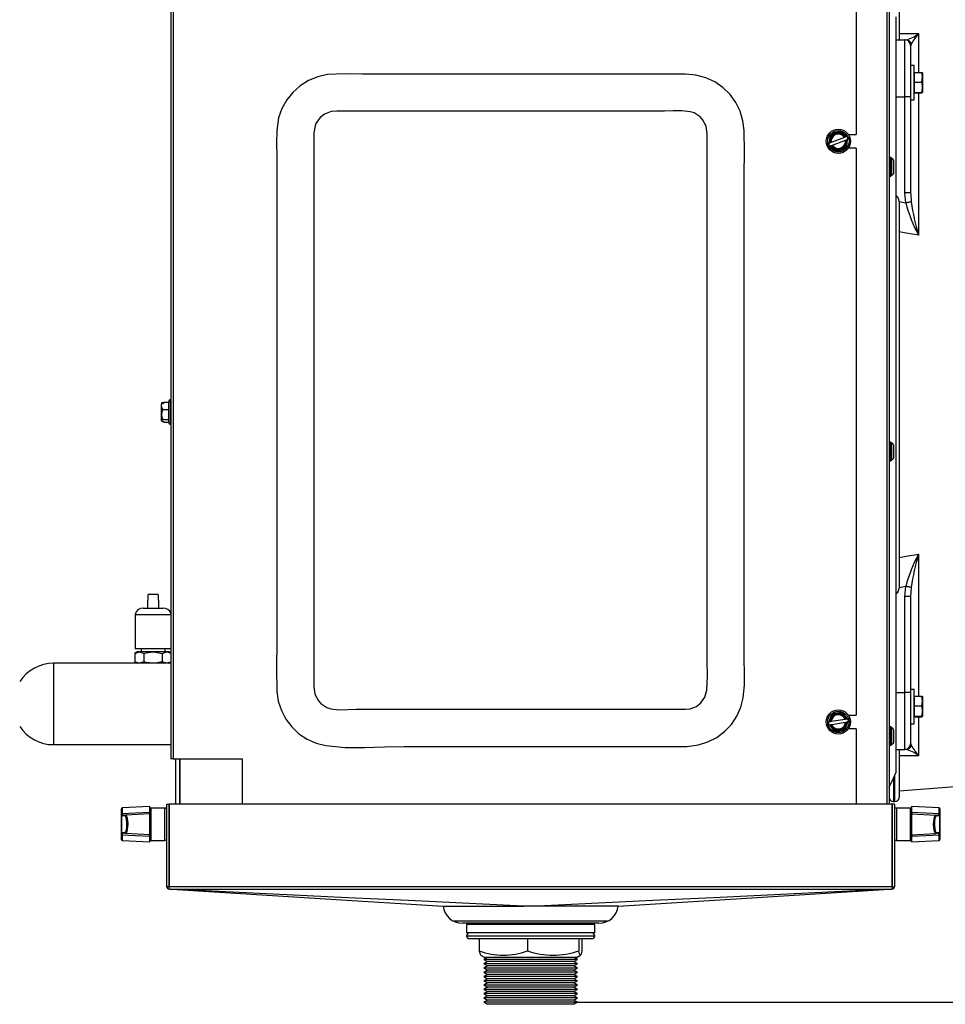
# Model space of a CAD drawing. Extents: x 5898 to 10360, y 21339 to 23362.
# Drawn here: x 9869 to 10194, y 22121 to 22467 of the extents above; entities that cross this region are included whole.
import ezdxf

# ---------------------------------------------------------------- set-up
doc = ezdxf.new("R2010")
doc.units = 0
doc.header["$MEASUREMENT"] = 0
doc.header["$PDMODE"] = 98
doc.header["$PDSIZE"] = -5
doc.layers.get('0').update_dxf_attribs({"linetype": 'CONTINUOUS'})
doc.layers.get('DEFPOINTS').update_dxf_attribs({"linetype": 'CONTINUOUS'})
doc.styles.get("Standard").update_dxf_attribs({"font": 'ISOCP'})
doc.dimstyles.new('COTA', dxfattribs={"dimtxt": 35, "dimasz": 35, "dimexe": 0.2, "dimexo": 0.1, "dimgap": 15, "dimtad": 1, "dimdec": 5, "dimtxsty": 'STANDARD', "dimcen": 35, "dimclrd": 8, "dimclre": 8, "dimclrt": 1, "dimazin": 3, "dimtfac": 1, "dimtdec": 5, "dimtofl": 0, "dimtmove": 0, "dimatfit": 3, "dimtvp": 1, "dimtolj": 1, "dimtzin": 0})

# ---------------------------------------------------------------- blocks, each defined once
blk = doc.blocks.new('*D58')
at = {"color": 8}
for p, q in [((10201.32, 22489.83), (10354.02, 22489.83)), ((10353.82, 22156.62), (10353.82, 22454.83)), ((10063.53, 22121.62), (10354.02, 22121.62))]:
    blk.add_line(p, q, dxfattribs=at)
for points in [[(10347.98, 22454.83), (10359.65, 22454.83), (10353.82, 22489.83)], [(10347.98, 22156.62), (10359.65, 22156.62), (10353.82, 22121.62)]]:
    blk.add_solid(points, dxfattribs=at)
at = {"layer": 'DEFPOINTS', "color": 0}
for p in [(10201.22, 22489.83), (10353.82, 22489.83), (10063.43, 22121.62)]:
    blk.add_point(p, dxfattribs=at)
at = {"color": 1, "insert": (10321.32, 22332.71), "char_height": 35, "attachment_point": 5, "rotation": 90}
blk.add_mtext('\\A1;368', dxfattribs=at)

msp = doc.modelspace()

# ---------------------------------------------------------------- linework, layer by layer
at = {"color": 8, "linetype": 'CONTINUOUS'}
for p, q in [((10173.727052, 22489.063494), (10173.727052, 22191.12348)), ((10184.798637, 22461.91792), (10184.798637, 22448.271144)), ((10182.22394, 22458.322804), (10182.059089, 22457.78559)), ((10176.937046, 22439.713746), (10180.037046, 22439.713746)), ((10184.798637, 22441.055845), (10184.798637, 22391.099775)), ((10182.066256, 22405.46711), (10182.22394, 22402.764155)), ((9921.887049, 22333.19057), (9921.887049, 22324.69056)), ((10184.798637, 22279.024118), (10184.798637, 22229.068035)), ((10176.937046, 22230.410138), (10180.037046, 22230.410138)), ((10184.798637, 22221.852744), (10184.798637, 22208.205962)), ((10182.064304, 22212.321335), (10182.22394, 22211.801076)), ((9925.257051, 22191.12348), (9925.257051, 22207.083488)), ((10176.037053, 22200.279171), (10176.037053, 22192.061955)), ((10176.537046, 22192.061955), (10176.537046, 22201.406652)), ((9905.021349, 22189.835453), (9905.021349, 22187.945837)), ((9915.037045, 22189.820552), (9915.037045, 22178.420568)), ((9920.037055, 22178.420568), (9920.037055, 22189.820552)), ((10177.037047, 22189.823503), (10177.037047, 22178.423488)), ((10182.03705, 22178.423488), (10182.03705, 22189.823503)), ((10192.052746, 22187.948788), (10192.052746, 22189.838404)), ((9905.021349, 22180.295283), (9905.021349, 22178.405667)), ((10192.052746, 22178.408587), (10192.052746, 22180.298204)), ((10026.032049, 22144.923502), (10036.225807, 22144.923502)), ((10036.225807, 22144.923502), (10071.032049, 22144.923502))]:
    msp.add_line(p, q, dxfattribs=at)
at = {"color": 7, "linetype": 'CONTINUOUS'}
for p, q in [((10174.53705, 22489.063494), (10174.53705, 22191.12348)), ((9922.137046, 22479.083494), (9922.137046, 22207.083488)), ((9922.947044, 22479.083494), (9922.947044, 22207.083488)), ((10162.937047, 22479.083494), (10162.937047, 22426.463494)), ((10178.037049, 22472.573494), (10178.037049, 22459.728652)), ((10176.937046, 22202.454353), (10176.937046, 22467.768472)), ((10176.937046, 22459.713747), (10180.037046, 22459.713747)), ((10180.037046, 22439.713746), (10180.037046, 22459.713747)), ((10182.03705, 22457.713747), (10182.03705, 22439.713746)), ((10183.237055, 22450.663494), (10182.03705, 22450.663494)), ((10183.237055, 22444.663495), (10183.237055, 22450.663494)), ((10183.337042, 22447.836699), (10183.237055, 22447.663493)), ((10183.337042, 22448.271144), (10183.337042, 22444.889773)), ((10183.337042, 22448.271144), (10185.924435, 22448.271144)), ((10185.924435, 22448.271144), (10186.237046, 22448.158003)), ((10185.924435, 22444.889773), (10186.237046, 22446.580458)), ((10186.237046, 22448.158003), (10186.237046, 22446.580458)), ((10186.237046, 22446.580458), (10186.237046, 22443.085948)), ((10183.237055, 22438.663494), (10183.237055, 22444.663495)), ((10183.237055, 22441.663494), (10183.337042, 22441.490289)), ((10183.337042, 22444.889773), (10185.924435, 22444.889773)), ((10183.337042, 22444.889773), (10183.337042, 22441.282123)), ((10186.237046, 22443.085948), (10186.237046, 22441.168984)), ((10180.037046, 22405.967625), (10180.037046, 22439.713746)), ((10182.03705, 22439.713746), (10180.037046, 22439.713746)), ((10182.03705, 22439.713746), (10182.03705, 22405.967625)), ((10182.03705, 22438.663494), (10183.237055, 22438.663494)), ((10183.337042, 22441.282123), (10185.924435, 22441.282123)), ((10183.337042, 22441.282123), (10183.337042, 22441.055845)), ((10183.337042, 22441.055845), (10185.924435, 22441.055845)), ((10185.924435, 22441.055845), (10186.237046, 22441.168984)), ((10158.751132, 22425.45448), (10154.174792, 22423.642265)), ((10154.54297, 22422.71251), (10159.11931, 22424.524726)), ((10159.342604, 22425.688701), (10159.024427, 22425.562704)), ((10159.576366, 22425.78127), (10159.342604, 22425.688701)), ((10159.392612, 22424.63295), (10159.710782, 22424.758946)), ((10160.028854, 22425.422678), (10159.576366, 22425.78127)), ((10159.944544, 22424.851516), (10160.028854, 22425.422678)), ((10160.168143, 22426.463494), (10162.937047, 22426.463494)), ((10153.34955, 22423.315471), (10153.265247, 22422.744309)), ((10153.265247, 22422.744309), (10153.717736, 22422.385717)), ((10153.901489, 22423.534037), (10153.58332, 22423.408041)), ((10153.717736, 22422.385717), (10153.951498, 22422.478286)), ((10153.951498, 22422.478286), (10154.269667, 22422.604283)), ((10162.937047, 22421.703493), (10160.168143, 22421.703493)), ((10162.937047, 22421.703493), (10162.937047, 22222.463498)), ((10174.737046, 22418.363495), (10174.53705, 22418.163495)), ((10175.137052, 22418.363495), (10174.737046, 22418.363495)), ((10174.737046, 22418.363495), (10174.737046, 22411.863493)), ((10175.341675, 22418.158865), (10175.137052, 22418.363495)), ((10175.137052, 22416.891063), (10175.137052, 22418.363495)), ((10175.337048, 22418.10506), (10175.337048, 22416.781673)), ((10175.137052, 22411.863493), (10175.137052, 22416.891063)), ((10175.337048, 22416.781673), (10175.337048, 22412.116108)), ((10174.53705, 22412.063492), (10174.737046, 22411.863493)), ((10174.737046, 22411.863493), (10175.137052, 22411.863493)), ((10175.137052, 22411.863493), (10175.341675, 22412.068123)), ((10180.34854, 22402.429627), (10180.037046, 22405.967625)), ((10182.03705, 22405.967625), (10180.037046, 22405.967625)), ((10182.03705, 22405.967625), (10182.066256, 22405.46711)), ((10177.979881, 22402.888348), (10178.037049, 22401.998194)), ((10178.037049, 22401.998194), (10178.037049, 22268.125692)), ((9919.085497, 22332.294816), (9918.83705, 22332.053522)), ((9918.83705, 22332.053522), (9918.83705, 22331.772605)), ((9918.83705, 22325.827608), (9918.83705, 22331.772605)), ((9919.085497, 22332.294816), (9919.637049, 22332.294816)), ((9919.637049, 22332.013899), (9919.085497, 22332.013899)), ((9919.637049, 22332.431415), (9921.387056, 22332.431415)), ((9919.637049, 22332.013899), (9919.637049, 22332.431415)), ((9921.387056, 22332.539568), (9921.387056, 22332.690561)), ((9921.387056, 22325.190568), (9921.387056, 22332.539568)), ((9922.137046, 22333.19057), (9921.887049, 22333.19057)), ((9919.337044, 22329.801122), (9921.387056, 22329.801122)), ((9919.085497, 22325.586313), (9918.83705, 22325.827608)), ((9918.83705, 22325.803259), (9918.849746, 22325.790564)), ((9919.085497, 22325.586313), (9919.637049, 22325.586313)), ((9919.337044, 22326.310271), (9921.387056, 22326.310271)), ((9919.637049, 22325.449714), (9919.637049, 22325.586313)), ((9919.637049, 22325.449714), (9921.387056, 22325.449714)), ((9921.887049, 22324.69056), (9922.137046, 22324.69056)), ((10174.737046, 22318.363497), (10174.53705, 22318.163494)), ((10175.137052, 22318.363497), (10174.737046, 22318.363497)), ((10174.737046, 22318.363497), (10174.737046, 22311.863491)), ((10175.341675, 22318.158859), (10175.137052, 22318.363497)), ((10175.137052, 22316.891069), (10175.137052, 22318.363497)), ((10175.337048, 22318.105066), (10175.337048, 22316.781679)), ((10175.137052, 22311.863491), (10175.137052, 22316.891069)), ((10175.337048, 22316.781679), (10175.337048, 22312.116111)), ((10174.53705, 22312.063495), (10174.737046, 22311.863491)), ((10174.737046, 22311.863491), (10175.137052, 22311.863491)), ((10175.137052, 22311.863491), (10175.341675, 22312.068129)), ((10178.037049, 22268.125692), (10177.979881, 22267.235542)), ((10180.037046, 22264.156261), (10180.34854, 22267.694259)), ((10182.22394, 22267.359728), (10182.03705, 22264.156261)), ((9913.892055, 22262.85688), (9913.892055, 22260.094384)), ((9914.159993, 22262.85688), (9913.892055, 22262.85688)), ((9917.624095, 22264.856884), (9914.159993, 22264.856884)), ((9914.159993, 22262.85688), (9914.159993, 22264.856884)), ((9917.624095, 22264.856884), (9917.624095, 22262.85688)), ((9917.892048, 22262.85688), (9917.624095, 22262.85688)), ((9917.892048, 22260.094384), (9917.892048, 22262.85688)), ((10180.037046, 22230.410138), (10180.037046, 22264.156261)), ((10182.03705, 22264.156261), (10180.037046, 22264.156261)), ((10182.03705, 22264.156261), (10182.03705, 22230.410138)), ((9912.392044, 22260.094384), (9915.892044, 22260.094384)), ((9915.892044, 22260.094384), (9919.392044, 22260.094384)), ((9909.542048, 22257.806877), (9909.542048, 22245.806882)), ((9909.542048, 22257.806877), (9915.892044, 22257.806877)), ((9915.892044, 22257.806877), (9922.137046, 22257.806877)), ((9910.335803, 22244.669476), (9909.476245, 22244.173208)), ((9909.476245, 22244.173208), (9911.080191, 22244.669476)), ((9922.137046, 22245.806882), (9909.542048, 22245.806882)), ((9911.080191, 22244.669476), (9910.335803, 22244.669476)), ((9915.892044, 22244.669476), (9911.080191, 22244.669476)), ((9911.642054, 22245.806882), (9911.642054, 22244.669476)), ((9920.703897, 22244.669476), (9915.892044, 22244.669476)), ((9919.099951, 22244.173208), (9920.703897, 22244.669476)), ((9920.142049, 22244.669476), (9920.142049, 22245.806882)), ((9921.4483, 22244.669476), (9920.703897, 22244.669476)), ((9922.137046, 22244.271824), (9921.4483, 22244.669476)), ((9909.476245, 22244.173208), (9909.476245, 22241.165737)), ((9909.476245, 22241.165737), (9910.335803, 22240.669483)), ((9912.684152, 22241.165737), (9911.080191, 22240.669483)), ((9912.684152, 22244.173208), (9912.684152, 22241.165737)), ((9919.099951, 22244.173208), (9919.099951, 22241.165737)), ((9922.137046, 22241.112897), (9920.703897, 22240.669483)), ((9921.4483, 22240.669483), (9922.137046, 22241.067121)), ((9910.335803, 22240.669483), (9880.892048, 22240.669483)), ((9880.892048, 22240.669483), (9880.892048, 22212.089473)), ((9911.080191, 22240.669483), (9910.335803, 22240.669483)), ((9915.892044, 22240.669483), (9911.080191, 22240.669483)), ((9920.703897, 22240.669483), (9915.892044, 22240.669483)), ((9921.4483, 22240.669483), (9920.703897, 22240.669483)), ((9922.137046, 22240.669483), (9921.4483, 22240.669483)), ((10183.237055, 22231.460387), (10182.03705, 22231.460387)), ((10183.237055, 22225.46039), (10183.237055, 22231.460387)), ((10182.03705, 22230.410138), (10180.037046, 22230.410138)), ((10180.037046, 22210.410142), (10180.037046, 22230.410138)), ((10182.03705, 22230.410138), (10182.03705, 22212.410146)), ((10183.337042, 22228.633592), (10183.237055, 22228.460396)), ((10183.337042, 22229.068035), (10183.337042, 22225.686664)), ((10183.337042, 22229.068035), (10185.924435, 22229.068035)), ((10185.924435, 22229.068035), (10186.237046, 22228.954906)), ((10185.924435, 22225.686664), (10186.237046, 22227.377349)), ((10186.237046, 22228.954906), (10186.237046, 22227.377349)), ((10186.237046, 22227.377349), (10186.237046, 22223.882848)), ((10183.237055, 22219.460392), (10183.237055, 22225.46039)), ((10183.337042, 22225.686664), (10185.924435, 22225.686664)), ((10183.337042, 22225.686664), (10183.337042, 22222.079018)), ((10186.237046, 22223.882848), (10186.237046, 22221.965888)), ((10158.996673, 22220.970074), (10154.13774, 22220.184082)), ((10159.624668, 22221.071655), (10159.286851, 22221.017012)), ((10159.872869, 22221.111813), (10159.624668, 22221.071655)), ((10160.237679, 22220.664317), (10159.872869, 22221.111813)), ((10160.032557, 22220.124641), (10160.237679, 22220.664317)), ((10160.168143, 22222.463498), (10162.937047, 22222.463498)), ((10183.237055, 22222.460398), (10183.337042, 22222.287187)), ((10183.337042, 22222.079018), (10185.924435, 22222.079018)), ((10183.337042, 22222.079018), (10183.337042, 22221.852744)), ((10183.337042, 22221.852744), (10185.924435, 22221.852744)), ((10185.924435, 22221.852744), (10186.237046, 22221.965888)), ((10153.261544, 22220.042357), (10153.056415, 22219.502667)), ((10153.056415, 22219.502667), (10153.421232, 22219.055185)), ((10153.421232, 22219.055185), (10153.669426, 22219.095329)), ((10153.847562, 22220.137143), (10153.509745, 22220.082501)), ((10153.669426, 22219.095329), (10154.00725, 22219.149971)), ((10154.297428, 22219.19691), (10159.156362, 22219.982902)), ((10159.446532, 22220.02984), (10159.784356, 22220.084483)), ((10162.937047, 22217.703501), (10160.168143, 22217.703501)), ((10162.937047, 22217.703501), (10162.937047, 22191.12348)), ((10174.737046, 22218.363488), (10174.53705, 22218.1635)), ((10175.137052, 22218.363488), (10174.737046, 22218.363488)), ((10174.737046, 22218.363488), (10174.737046, 22211.863482)), ((10175.341675, 22218.158865), (10175.137052, 22218.363488)), ((10175.137052, 22216.89106), (10175.137052, 22218.363488)), ((10175.137052, 22211.863482), (10175.137052, 22216.89106)), ((10175.337048, 22218.105057), (10175.337048, 22216.78167)), ((10175.337048, 22216.78167), (10175.337048, 22212.116117)), ((10182.03705, 22219.460392), (10183.237055, 22219.460392)), ((9880.892048, 22212.089473), (9922.137046, 22212.089473)), ((10174.53705, 22212.063486), (10174.737046, 22211.863482)), ((10174.737046, 22211.863482), (10175.137052, 22211.863482)), ((10175.137052, 22211.863482), (10175.341675, 22212.068135)), ((10176.937046, 22210.410142), (10180.037046, 22210.410142)), ((10178.037049, 22210.395241), (10178.037049, 22193.561936)), ((9922.947044, 22207.083488), (9922.137046, 22207.083488)), ((9922.947044, 22207.083488), (9947.137052, 22207.083488)), ((9923.737044, 22207.083488), (9923.737044, 22191.12348)), ((9925.237054, 22207.083488), (9925.237054, 22191.12348)), ((9947.137052, 22207.083488), (9947.137052, 22191.12348)), ((10178.037049, 22195.840979), (10209.537053, 22198.352212)), ((9904.73705, 22187.745327), (9904.73705, 22189.53588)), ((9914.737055, 22190.344656), (9905.021349, 22189.835453)), ((9914.737055, 22188.414121), (9914.737055, 22190.344656)), ((9920.037055, 22189.820552), (9915.037045, 22189.820552)), ((9920.737052, 22162.133479), (9920.737052, 22191.12348)), ((9920.737052, 22191.12348), (9921.537051, 22191.12348)), ((9921.537051, 22162.133479), (9921.537051, 22191.12348)), ((9921.54705, 22191.12348), (9921.54705, 22162.133479)), ((10175.527046, 22191.12348), (9921.54705, 22191.12348)), ((10175.527046, 22162.133479), (10175.527046, 22191.12348)), ((10175.537052, 22191.12348), (10175.537052, 22162.133479)), ((10176.33705, 22191.12348), (10175.537052, 22191.12348)), ((10176.037053, 22192.061955), (10176.537046, 22192.061955)), ((10176.33705, 22191.12348), (10176.33705, 22162.133479)), ((10182.03705, 22189.823503), (10177.037047, 22189.823503)), ((10192.052746, 22189.838404), (10182.337055, 22190.347576)), ((10182.337055, 22190.347576), (10182.337055, 22188.417071)), ((10192.337045, 22189.538801), (10192.337045, 22187.748248)), ((9904.73705, 22187.656069), (9904.73705, 22187.745327)), ((9904.770249, 22187.497133), (9904.73705, 22187.656069)), ((9904.73705, 22180.585081), (9904.73705, 22187.656069)), ((9904.770249, 22187.497133), (9904.770249, 22180.743987)), ((9905.021349, 22187.945837), (9905.020991, 22187.868202)), ((9905.043686, 22187.730158), (9905.020991, 22187.868202)), ((9905.897016, 22187.046135), (9905.154074, 22187.007213)), ((9905.428419, 22187.306786), (9906.171361, 22187.345738)), ((9914.737055, 22187.79465), (9906.171361, 22187.345738)), ((9914.637053, 22187.789405), (9914.637053, 22188.162023)), ((9914.737055, 22188.414121), (9914.737055, 22187.79465)), ((9914.737055, 22180.4465), (9914.737055, 22187.79465)), ((9921.54705, 22185.670221), (9921.537051, 22185.687566)), ((10175.537052, 22185.690487), (10175.527046, 22185.673172)), ((10182.337055, 22187.797571), (10182.337055, 22188.417071)), ((10182.337055, 22187.797571), (10190.902749, 22187.348658)), ((10182.337055, 22187.797571), (10182.337055, 22180.449421)), ((10182.437042, 22188.164944), (10182.437042, 22187.792325)), ((10190.902749, 22187.348658), (10191.645676, 22187.309736)), ((10191.920022, 22187.010134), (10191.177079, 22187.049085)), ((10192.053104, 22187.871152), (10192.052746, 22187.948788)), ((10192.303846, 22180.746907), (10192.303846, 22187.500084)), ((10192.337045, 22187.748248), (10192.337045, 22187.65899)), ((10192.337045, 22187.65899), (10192.337045, 22180.588001)), ((9921.537051, 22182.553584), (9921.54705, 22182.570899)), ((10175.527046, 22182.573819), (10175.537052, 22182.556504)), ((9904.73705, 22180.495823), (9904.73705, 22180.585081)), ((9904.73705, 22178.705269), (9904.73705, 22180.495823)), ((9905.020991, 22180.372918), (9905.021349, 22180.295283)), ((9905.154074, 22181.233907), (9905.897016, 22181.194985)), ((9906.171361, 22180.895382), (9905.428419, 22180.934334)), ((9914.737055, 22180.4465), (9906.171361, 22180.895382)), ((9914.637053, 22180.079127), (9914.637053, 22180.451715)), ((9914.737055, 22180.4465), (9914.737055, 22179.826999)), ((9914.737055, 22177.896494), (9914.737055, 22179.826999)), ((10182.337055, 22180.449421), (10190.902749, 22180.898333)), ((10182.337055, 22179.82992), (10182.337055, 22180.449421)), ((10182.337055, 22179.82992), (10182.337055, 22177.899415)), ((10182.437042, 22180.454666), (10182.437042, 22180.082047)), ((10191.645676, 22180.937255), (10190.902749, 22180.898333)), ((10191.177079, 22181.197906), (10191.920022, 22181.236857)), ((10192.030409, 22180.513913), (10192.053104, 22180.375839)), ((10192.052746, 22180.298204), (10192.053104, 22180.375839)), ((10192.337045, 22180.588001), (10192.303846, 22180.746907)), ((10192.337045, 22180.588001), (10192.337045, 22180.498743)), ((10192.337045, 22180.498743), (10192.337045, 22178.70819)), ((9905.021349, 22178.405667), (9914.737055, 22177.896494)), ((9915.037045, 22178.420568), (9920.037055, 22178.420568)), ((10177.037047, 22178.423488), (10182.03705, 22178.423488)), ((10182.337055, 22177.899415), (10192.052746, 22178.408587)), ((9921.537051, 22162.133479), (9920.737052, 22162.133479)), ((10175.527046, 22162.133479), (9921.54705, 22162.133479)), ((9921.54705, 22161.323482), (9921.54705, 22162.133479)), ((10175.527046, 22162.133479), (10175.527046, 22161.323482)), ((10175.537052, 22162.133479), (10176.33705, 22162.133479)), ((9921.54705, 22161.323482), (10175.527046, 22161.323482)), ((10051.001638, 22155.32642), (10046.06246, 22155.32642)), ((10075.505301, 22150.123501), (10021.532049, 22150.123501)), ((10072.532048, 22149.323488), (10024.532048, 22149.323488)), ((10026.032049, 22148.923481), (10026.032049, 22145.92349)), ((10071.032049, 22148.923481), (10026.032049, 22148.923481)), ((10032.032048, 22149.323488), (10032.032048, 22148.923481)), ((10065.032049, 22148.923481), (10065.032049, 22149.323488)), ((10071.032049, 22145.92349), (10071.032049, 22148.923481)), ((10071.032049, 22145.92349), (10026.032049, 22145.92349)), ((10036.77275, 22143.923486), (10027.032049, 22143.923486)), ((10030.502081, 22143.923486), (10030.502081, 22139.64122)), ((10070.032049, 22143.923486), (10036.77275, 22143.923486)), ((10047.418973, 22143.923486), (10047.418973, 22139.64122)), ((10065.448943, 22143.923486), (10065.448943, 22139.64122)), ((10066.562018, 22143.923486), (10066.562018, 22139.64122)), ((10030.960282, 22138.119632), (10032.398075, 22137.289518)), ((10033.208156, 22137.289518), (10032.032048, 22136.610502)), ((10064.666023, 22137.289518), (10032.398075, 22137.289518)), ((10065.032049, 22136.610502), (10063.855943, 22137.289518)), ((10064.666023, 22137.289518), (10066.103816, 22138.119632)), ((10032.032048, 22136.610502), (10033.331087, 22135.860497)), ((10065.032049, 22136.610502), (10032.032048, 22136.610502)), ((10033.331087, 22135.860497), (10032.032048, 22135.110492)), ((10032.032048, 22135.110492), (10033.331087, 22134.360487)), ((10065.032049, 22135.110492), (10032.032048, 22135.110492)), ((10033.331087, 22134.360487), (10032.032048, 22133.610481)), ((10063.733011, 22135.860497), (10033.331087, 22135.860497)), ((10063.733011, 22134.360487), (10033.331087, 22134.360487)), ((10063.733011, 22135.860497), (10065.032049, 22136.610502)), ((10065.032049, 22135.110492), (10063.733011, 22135.860497)), ((10063.733011, 22134.360487), (10065.032049, 22135.110492)), ((10065.032049, 22133.610481), (10063.733011, 22134.360487)), ((10032.032048, 22133.610481), (10033.331087, 22132.860506)), ((10065.032049, 22133.610481), (10032.032048, 22133.610481)), ((10033.331087, 22132.860506), (10032.032048, 22132.110501)), ((10032.032048, 22132.110501), (10033.331087, 22131.360495)), ((10065.032049, 22132.110501), (10032.032048, 22132.110501)), ((10033.331087, 22131.360495), (10032.032048, 22130.61049)), ((10032.032048, 22130.61049), (10033.331087, 22129.860485)), ((10065.032049, 22130.61049), (10032.032048, 22130.61049)), ((10063.733011, 22132.860506), (10033.331087, 22132.860506)), ((10063.733011, 22131.360495), (10033.331087, 22131.360495)), ((10063.733011, 22132.860506), (10065.032049, 22133.610481)), ((10065.032049, 22132.110501), (10063.733011, 22132.860506)), ((10063.733011, 22131.360495), (10065.032049, 22132.110501)), ((10065.032049, 22130.61049), (10063.733011, 22131.360495)), ((10063.733011, 22129.860485), (10065.032049, 22130.61049)), ((10033.331087, 22129.860485), (10032.032048, 22129.11048)), ((10032.032048, 22129.11048), (10033.331087, 22128.360504)), ((10065.032049, 22129.11048), (10032.032048, 22129.11048)), ((10033.331087, 22128.360504), (10032.032048, 22127.610499)), ((10032.032048, 22127.610499), (10033.331087, 22126.860494)), ((10065.032049, 22127.610499), (10032.032048, 22127.610499)), ((10033.331087, 22126.860494), (10032.032048, 22126.110488)), ((10063.733011, 22129.860485), (10033.331087, 22129.860485)), ((10063.733011, 22128.360504), (10033.331087, 22128.360504)), ((10063.733011, 22126.860494), (10033.331087, 22126.860494)), ((10065.032049, 22129.11048), (10063.733011, 22129.860485)), ((10063.733011, 22128.360504), (10065.032049, 22129.11048)), ((10065.032049, 22127.610499), (10063.733011, 22128.360504)), ((10063.733011, 22126.860494), (10065.032049, 22127.610499)), ((10065.032049, 22126.110488), (10063.733011, 22126.860494)), ((10032.032048, 22126.110488), (10033.331087, 22125.360483)), ((10065.032049, 22126.110488), (10032.032048, 22126.110488)), ((10033.331087, 22125.360483), (10032.032048, 22124.610508)), ((10032.032048, 22124.610508), (10033.331087, 22123.860503)), ((10065.032049, 22124.610508), (10032.032048, 22124.610508)), ((10033.331087, 22123.860503), (10032.032048, 22123.110497)), ((10063.733011, 22125.360483), (10033.331087, 22125.360483)), ((10063.733011, 22123.860503), (10033.331087, 22123.860503)), ((10063.733011, 22125.360483), (10065.032049, 22126.110488)), ((10065.032049, 22124.610508), (10063.733011, 22125.360483)), ((10063.733011, 22123.860503), (10065.032049, 22124.610508)), ((10065.032049, 22123.110497), (10063.733011, 22123.860503)), ((10032.032048, 22123.110497), (10033.331087, 22122.360492)), ((10065.032049, 22123.110497), (10032.032048, 22123.110497)), ((10033.331087, 22122.360492), (10032.032048, 22121.610487)), ((10032.032048, 22121.610487), (10033.331087, 22120.860482)), ((10065.032049, 22121.610487), (10032.032048, 22121.610487)), ((10063.733011, 22122.360492), (10033.331087, 22122.360492)), ((10063.733011, 22120.860482), (10033.331087, 22120.860482)), ((10063.733011, 22122.360492), (10065.032049, 22123.110497)), ((10065.032049, 22121.610487), (10063.733011, 22122.360492)), ((10063.733011, 22120.860482), (10065.032049, 22121.610487))]:
    msp.add_line(p, q, dxfattribs=at)
at = {"color": 7, "linetype": 'CONTINUOUS', "flags": 128}
for points in [[(10178.037049, 22461.992782), (10180.482166, 22461.965767), (10184.798637, 22461.91792)], [(10102.937048, 22447.69996), (10074.722301, 22447.69996), (10032.096958, 22447.69996), (9989.471616, 22447.69996), (9983.283678, 22447.814502), (9977.124536, 22447.508382), (9973.736184, 22446.744865), (9970.52292, 22445.426406), (9967.579188, 22443.583509), (9964.98348, 22441.276144), (9962.838413, 22438.603068), (9961.147631, 22435.567319), (9959.98689, 22432.292158), (9959.311077, 22427.882017), (9959.241794, 22423.37863), (9959.320584, 22418.871568), (9959.320584, 22405.718209), (9959.320584, 22392.56485), (9959.320584, 22339.951405), (9959.320584, 22287.337953), (9959.320584, 22274.184594), (9959.320584, 22261.031235), (9959.320584, 22247.877875), (9959.209802, 22239.341104), (9959.359022, 22230.812261), (9959.864901, 22227.377692), (9960.937204, 22224.075714), (9962.524386, 22221.044073), (9964.5907, 22218.31652), (9967.119241, 22215.938443), (9970.008241, 22214.014256), (9973.187635, 22212.603295), (9976.558255, 22211.744422), (9983.394178, 22211.068118), (9990.287678, 22211.043084), (9997.204313, 22211.299384), (10004.109638, 22211.467022), (10077.800989, 22211.467022), (10099.270722, 22211.467022), (10103.412228, 22211.494023), (10107.502708, 22211.97688), (10110.810177, 22213.029766), (10113.895563, 22214.620048), (10116.667753, 22216.70779), (10119.054416, 22219.227234), (10120.964454, 22222.078347), (10122.385124, 22225.240478), (10123.258004, 22228.595266), (10123.665841, 22232.98938), (10123.642514, 22237.424904), (10123.553516, 22241.861174), (10123.553516, 22254.987189), (10123.553516, 22268.11322), (10123.553516, 22320.617327), (10123.553516, 22373.12142), (10123.553516, 22386.24745), (10123.553516, 22399.373474), (10123.553516, 22412.4995), (10123.616489, 22420.176646), (10123.539606, 22427.851243), (10123.118201, 22431.296458), (10122.12749, 22434.623072), (10120.615663, 22437.692201), (10118.583409, 22440.505169), (10116.111865, 22442.94126), (10113.255097, 22444.930959), (10110.105881, 22446.415035), (10106.578292, 22447.374107), (10102.937048, 22447.69996)], [(10186.237046, 22446.580458), (10186.235348, 22446.700595), (10185.924435, 22448.271144)], [(10186.237046, 22443.085948), (10186.03299, 22444.525031), (10185.924435, 22444.889773)], [(10185.924435, 22441.282123), (10186.21912, 22442.66876), (10186.237046, 22443.085948)], [(10186.237046, 22441.168984), (10186.235348, 22441.177023), (10185.924435, 22441.282123)], [(10110.510038, 22426.679449), (10110.167211, 22429.339575), (10108.91355, 22431.734981), (10108.062355, 22432.658574), (10105.93175, 22434.039986), (10104.593405, 22434.473537), (10101.630209, 22434.810355), (10098.619679, 22434.753746), (10095.608732, 22434.656482), (10060.370276, 22434.656482), (10041.437049, 22434.656482), (10014.835393, 22434.656482), (9988.233732, 22434.656482), (9982.381033, 22434.656482), (9980.426827, 22434.679154), (9978.490317, 22434.517115), (9976.115705, 22433.622254), (9974.58213, 22432.438424), (9973.110216, 22430.363597), (9972.774507, 22429.545576), (9972.364062, 22427.035132), (9972.364062, 22416.842366), (9972.364062, 22396.456825), (9972.364062, 22329.58349), (9972.364062, 22302.981833), (9972.364062, 22276.380176), (9972.364062, 22263.079354), (9972.364062, 22249.778518), (9972.364062, 22236.477697), (9972.364062, 22232.487539), (9972.706886, 22229.827413), (9973.96055, 22227.432007), (9974.811742, 22226.508418), (9976.942347, 22225.127006), (9978.280695, 22224.693457), (9981.243888, 22224.356631), (9984.254422, 22224.41324), (9987.265365, 22224.5105), (10022.503821, 22224.5105), (10041.437049, 22224.5105), (10068.038707, 22224.5105), (10094.640365, 22224.5105), (10101.302439, 22224.5105), (10102.973508, 22224.513331), (10104.623931, 22224.700311), (10106.758395, 22225.54473), (10108.291971, 22226.728568), (10109.763885, 22228.803391), (10110.464497, 22231.249044), (10110.629635, 22236.316034), (10110.510038, 22241.399059), (10110.510038, 22242.32463), (10110.510038, 22262.710163), (10110.510038, 22329.58349), (10110.510038, 22356.185155), (10110.510038, 22382.786812), (10110.510038, 22396.087641), (10110.510038, 22409.388466), (10110.510038, 22422.689294), (10110.510038, 22426.679449)], [(10153.796384, 22426.342631), (10153.564164, 22424.769433), (10153.392779, 22423.608294), (10153.34955, 22423.315471)], [(10157.17818, 22427.681813), (10156.582551, 22427.445946), (10155.429946, 22426.989516), (10154.233577, 22426.515756), (10153.796384, 22426.342631)], [(10159.576366, 22425.78127), (10158.782529, 22426.410379), (10157.86265, 22427.139377), (10157.17818, 22427.681813)], [(10159.024427, 22425.562704), (10158.765646, 22425.460229), (10158.751132, 22425.45448)], [(10159.11931, 22424.524726), (10159.133824, 22424.530474), (10159.392612, 22424.63295)], [(10159.497717, 22421.82436), (10159.72993, 22423.397558), (10159.901323, 22424.558693), (10159.944544, 22424.851516)], [(10159.710782, 22424.758946), (10159.827689, 22424.805241), (10159.944544, 22424.851516)], [(10153.58332, 22423.408041), (10153.466413, 22423.361747), (10153.34955, 22423.315471)], [(10153.717736, 22422.385717), (10154.511565, 22421.756608), (10155.431451, 22421.02761), (10156.115914, 22420.485174)], [(10154.174792, 22423.642265), (10154.160278, 22423.636516), (10153.901489, 22423.534037)], [(10154.269667, 22422.604283), (10154.528456, 22422.706762), (10154.54297, 22422.71251)], [(10156.115914, 22420.485174), (10156.553114, 22420.658303), (10157.749483, 22421.132063), (10158.902088, 22421.588493), (10159.497717, 22421.82436)], [(10176.131556, 22414.602572), (10176.132271, 22414.668189), (10176.135303, 22415.104574), (10176.133113, 22415.630957), (10176.13502, 22416.157538), (10176.142829, 22416.942125), (10176.111618, 22417.267704), (10176.038885, 22417.461613), (10175.89655, 22417.676268), (10175.349938, 22418.124476)], [(10175.333703, 22412.126334), (10175.70317, 22412.32297), (10176.019715, 22412.662236), (10176.094221, 22412.810801), (10176.130408, 22412.945317), (10176.127503, 22413.682429), (10176.131526, 22414.003899), (10176.132316, 22414.387418), (10176.130431, 22414.921017), (10176.129552, 22415.497387), (10176.124798, 22416.029906), (10176.12824, 22416.483248), (10176.138798, 22416.82774), (10176.139662, 22416.885929), (10176.138351, 22416.920463), (10176.133731, 22416.930335)], [(10177.979881, 22402.888348), (10178.037049, 22402.87731), (10180.34854, 22402.429627)], [(10182.22394, 22402.764155), (10182.106534, 22402.743211), (10181.945512, 22402.714489), (10181.744868, 22402.6787), (10181.509593, 22402.636731), (10181.245515, 22402.589625), (10180.959174, 22402.538547), (10180.657694, 22402.484769), (10180.34854, 22402.429627)], [(10184.798637, 22391.099775), (10180.482166, 22391.83923), (10178.037049, 22392.254965)], [(9918.83705, 22331.772605), (9918.961236, 22331.893274), (9919.085497, 22332.013899)], [(9919.337044, 22329.801122), (9918.858016, 22330.951089), (9918.98852, 22331.799859), (9919.085497, 22332.013899)], [(9919.085497, 22325.586313), (9918.858016, 22325.825954), (9918.98852, 22326.103652), (9919.337044, 22326.310271)], [(10176.131556, 22314.602578), (10176.132271, 22314.668188), (10176.135303, 22315.104568), (10176.133113, 22315.630952), (10176.13502, 22316.157544), (10176.142829, 22316.94212), (10176.111618, 22317.26771), (10176.038885, 22317.461619), (10175.89655, 22317.67627), (10175.349938, 22318.124482)], [(10175.333703, 22312.126333), (10175.70317, 22312.322969), (10176.019715, 22312.662238), (10176.094221, 22312.810803), (10176.130408, 22312.945316), (10176.127503, 22313.682431), (10176.131526, 22314.003894), (10176.132316, 22314.38742), (10176.130431, 22314.921016), (10176.129552, 22315.497393), (10176.124798, 22316.029901), (10176.12824, 22316.483254), (10176.138798, 22316.827739), (10176.139662, 22316.885928), (10176.138351, 22316.920469), (10176.133731, 22316.930333)], [(10178.037049, 22277.868921), (10180.482166, 22278.284648), (10184.798637, 22279.024118)], [(10177.979881, 22267.235542), (10177.5447, 22265.780875), (10177.299755, 22265.410134), (10176.966058, 22265.111873), (10176.937046, 22265.099713)], [(10180.34854, 22267.694259), (10178.037049, 22267.246583), (10177.979881, 22267.235542)], [(10182.22394, 22267.359728), (10182.106534, 22267.380679), (10181.945512, 22267.409393), (10181.744868, 22267.445186), (10181.509593, 22267.487148), (10181.245515, 22267.534265), (10180.959174, 22267.585331), (10180.657694, 22267.63911), (10180.34854, 22267.694259)], [(9911.080191, 22244.669476), (9911.194215, 22244.666779), (9912.684152, 22244.173208)], [(9912.684152, 22244.173208), (9913.494775, 22244.383627), (9915.892044, 22244.669476)], [(9915.892044, 22244.669476), (9916.765044, 22244.630122), (9919.099951, 22244.173208)], [(9920.703897, 22244.669476), (9920.817936, 22244.666779), (9922.137046, 22244.229788)], [(9911.080191, 22240.669483), (9910.966167, 22240.67218), (9909.476245, 22241.165737)], [(9915.892044, 22240.669483), (9913.494775, 22240.955317), (9912.684152, 22241.165737)], [(9919.099951, 22241.165737), (9916.765044, 22240.708837), (9915.892044, 22240.669483)], [(9920.703897, 22240.669483), (9920.589874, 22240.67218), (9919.099951, 22241.165737)], [(10186.237046, 22227.377349), (10186.235348, 22227.497497), (10185.924435, 22229.068035)], [(10186.237046, 22223.882848), (10186.03299, 22225.321928), (10185.924435, 22225.686664)], [(10185.924435, 22222.079018), (10186.21912, 22223.465661), (10186.237046, 22223.882848)], [(10154.348725, 22222.902665), (10153.783726, 22221.41617), (10153.366709, 22220.319027), (10153.261544, 22220.042357)], [(10154.13774, 22220.184082), (10154.122332, 22220.181594), (10153.847562, 22220.137143)], [(10157.939354, 22223.483482), (10157.47516, 22223.408395), (10156.204918, 22223.202923), (10154.981131, 22223.004961), (10154.348725, 22222.902665)], [(10159.872869, 22221.111813), (10159.232849, 22221.896866), (10158.491204, 22222.806582), (10157.939354, 22223.483482)], [(10159.286851, 22221.017012), (10159.012081, 22220.972562), (10158.996673, 22220.970074)], [(10186.237046, 22221.965888), (10186.235348, 22221.97392), (10185.924435, 22222.079018)], [(10153.509745, 22220.082501), (10153.385619, 22220.062414), (10153.261544, 22220.042357)], [(10153.421232, 22219.055185), (10154.061252, 22218.270117), (10154.802898, 22217.360401), (10155.35474, 22216.683501)], [(10154.00725, 22219.149971), (10154.282013, 22219.194421), (10154.297428, 22219.19691)], [(10155.35474, 22216.683501), (10155.987153, 22216.785798), (10157.210933, 22216.98376), (10158.481183, 22217.189232), (10158.945376, 22217.264334)], [(10158.945376, 22217.264334), (10159.510376, 22218.750814), (10159.927392, 22219.847957), (10160.032557, 22220.124641)], [(10159.156362, 22219.982902), (10159.171769, 22219.98539), (10159.446532, 22220.02984)], [(10159.784356, 22220.084483), (10159.908483, 22220.104569), (10160.032557, 22220.124641)], [(10175.333703, 22212.126339), (10175.70317, 22212.322974), (10176.019715, 22212.662244), (10176.094221, 22212.810809), (10176.130408, 22212.945307), (10176.127503, 22213.682437), (10176.131526, 22214.003885), (10176.132316, 22214.387411), (10176.130431, 22214.921022), (10176.129552, 22215.497384), (10176.124798, 22216.029907), (10176.12824, 22216.483245), (10176.138798, 22216.827745), (10176.139662, 22216.885934), (10176.138351, 22216.92046), (10176.133731, 22216.930339)], [(10176.131556, 22214.602584), (10176.132271, 22214.668179), (10176.135303, 22215.104574), (10176.133113, 22215.630958), (10176.13502, 22216.157535), (10176.142829, 22216.942126), (10176.111618, 22217.267701), (10176.038885, 22217.46161), (10175.89655, 22217.676261), (10175.349938, 22218.124473)], [(10184.798637, 22208.205962), (10180.482166, 22208.15813), (10178.037049, 22208.131099)], [(10174.53705, 22197.143489), (10175.889203, 22200.087124), (10176.951708, 22202.389831)], [(9905.154074, 22187.007213), (9904.946888, 22187.132472), (9904.770249, 22187.497133)], [(9905.021349, 22187.945837), (9909.711936, 22188.171262), (9914.737055, 22188.414121)], [(9905.043686, 22187.730158), (9905.219788, 22187.414253), (9905.428419, 22187.306786)], [(9906.171361, 22187.345738), (9906.311417, 22187.299872), (9906.562591, 22186.926836), (9906.769434, 22186.216975), (9906.904498, 22185.270959), (9906.955162, 22184.214974), (9906.920889, 22183.16781), (9906.808266, 22182.229424), (9906.627977, 22181.487078), (9906.395683, 22181.021685), (9906.171361, 22180.895382)], [(10182.337055, 22188.417071), (10187.362159, 22188.174212), (10192.052746, 22187.948788)], [(10190.902749, 22180.898333), (10190.762678, 22180.944199), (10190.511504, 22181.317234), (10190.304676, 22182.027096), (10190.169597, 22182.973081), (10190.118933, 22184.029097), (10190.153206, 22185.076261), (10190.265844, 22186.014647), (10190.446133, 22186.756963), (10190.678427, 22187.222356), (10190.902749, 22187.348658)], [(10190.422768, 22183.548355), (10190.405319, 22184.35117), (10190.463552, 22185.242409), (10190.591747, 22186.004842), (10190.765435, 22186.539108), (10190.894136, 22186.743343), (10190.885508, 22186.745668)], [(10191.645676, 22187.309736), (10191.854307, 22187.417174), (10192.030409, 22187.733078)], [(10192.303846, 22187.500084), (10192.127207, 22187.135423), (10191.920022, 22187.010134)], [(10192.053104, 22187.871152), (10192.05145, 22187.828714), (10192.030409, 22187.733078)], [(10192.337045, 22187.65899), (10192.334438, 22187.610174), (10192.303846, 22187.500084)], [(9906.651342, 22184.695715), (9906.668777, 22183.8929), (9906.610543, 22183.001662), (9906.482348, 22182.239229), (9906.30866, 22181.704963), (9906.179959, 22181.500727), (9906.188602, 22181.498403)], [(9904.770249, 22180.743987), (9904.739672, 22180.633867), (9904.73705, 22180.585081)], [(9904.770249, 22180.743987), (9904.915163, 22181.063497), (9905.154074, 22181.233907)], [(9905.020991, 22180.372918), (9905.022645, 22180.415356), (9905.043686, 22180.510962)], [(9914.737055, 22179.826999), (9909.711936, 22180.069858), (9905.021349, 22180.295283)], [(9905.428419, 22180.934334), (9905.188018, 22180.787856), (9905.043686, 22180.510962)], [(10192.052746, 22180.298204), (10187.362159, 22180.072779), (10182.337055, 22179.82992)], [(10192.030409, 22180.513913), (10191.886077, 22180.790776), (10191.678101, 22180.936212), (10191.645676, 22180.937255)], [(10191.920022, 22181.236857), (10192.158947, 22181.066418), (10192.303846, 22180.746907)], [(9922.507102, 22161.323482), (9976.482147, 22157.950038), (10017.809706, 22155.367071)], [(10046.06246, 22155.32642), (10005.595094, 22157.290364), (9984.311806, 22158.323491), (9943.836862, 22160.288298), (9922.512511, 22161.323512)], [(10174.551586, 22161.323512), (10153.227234, 22160.288298), (10112.75229, 22158.323491), (10091.469007, 22157.290364), (10051.001638, 22155.32642)], [(10079.254391, 22155.367071), (10120.581949, 22157.950038), (10174.557002, 22161.323482)], [(10079.25429, 22155.36871), (10079.286434, 22155.369246), (10078.75748, 22155.360902), (10077.399831, 22155.348206), (10075.249024, 22155.339146), (10072.364122, 22155.333871), (10068.712913, 22155.330742), (10064.592429, 22155.328894), (10060.029986, 22155.327702), (10055.005155, 22155.326897), (10051.001638, 22155.32642)], [(10030.502081, 22139.64122), (10030.793607, 22138.453061), (10031.005589, 22138.198102)], [(10066.562018, 22139.64122), (10066.27049, 22138.453061), (10065.965895, 22138.086701), (10065.70701, 22138.551438), (10065.448943, 22139.64122)]]:
    msp.add_lwpolyline(points, dxfattribs=at)
at = {"color": 7, "linetype": 'CONTINUOUS'}
for centre, radius in [((10156.647049, 22424.083494), 4.25), ((10156.647049, 22424.083494), 3.75), ((10156.647049, 22220.083494), 4.25), ((10156.647049, 22220.083494), 3.75)]:
    msp.add_circle(centre, radius, dxfattribs=at)
for centre, radius, start, end in [((10180.037049, 22457.713747), 2, 0, 90), ((10178.100817, 22469.846099), 10.378672, 282.50773061, 310.19152225), ((10180.339062, 22457.7412), 1.972569, 17.14830572, 89.72470222), ((10236.693157, 22422.033352), 65.450897, 142.45520307, 146.32694678), ((10156.647049, 22424.083494), 3.137307, 30.77388642, 192.43295011), ((10156.647049, 22424.083494), 2.8, 31.88997887, 191.31685765), ((10156.647049, 22424.083494), 3.137307, 210.77388642, 12.43295011), ((10156.647049, 22424.083494), 2.511325, 33.08764139, 190.11919514), ((10156.647049, 22424.083494), 2.8, 211.88997887, 11.31685765), ((10156.647049, 22424.083494), 2.511325, 213.08764139, 10.11919514), ((10175.401942, 22402.942053), 2.578498, 358.80655564, 53.46256826), ((10230.496335, 22415.587621), 51.84529, 194.70210208, 208.1853478), ((10272.973826, 22416.679174), 91.810508, 188.7174797, 196.17731006), ((9921.887049, 22332.690565), 0.5, 90, 180), ((9922.376284, 22328.055696), 3.504782, 150.13140274, 209.86859726), ((9921.887049, 22325.190565), 0.5, 180, 270), ((10230.44271, 22254.557343), 51.788073, 151.80717807, 165.3053977), ((10273.011592, 22253.436397), 91.849098, 163.8242674, 171.28096595), ((9912.392049, 22257.175218), 2.91916, 90, 167.50325667), ((9919.392049, 22257.175218), 2.91916, 19.89142566, 90), ((9880.892049, 22226.379476), 14.29, 90, 146.24565331), ((10156.647049, 22220.083494), 3.137307, 18.35911244, 180.01817613), ((10156.647049, 22220.083494), 2.8, 19.4752049, 178.90208367), ((10156.647049, 22220.083494), 2.511325, 20.67286741, 177.70442116), ((9880.892049, 22226.379476), 14.29, 213.75434669, 270), ((10156.647049, 22220.083494), 3.137307, 198.35911244, 0.01817613), ((10156.647049, 22220.083494), 2.8, 199.4752049, 358.90208367), ((10156.647049, 22220.083494), 2.511325, 200.67286741, 357.70442116), ((10180.037049, 22212.41014), 2, 270, 0), ((10180.339068, 22212.382684), 1.972565, 270.27512571, 342.85153593), ((10178.091673, 22200.259352), 10.398654, 49.83552843, 77.4650839), ((10232.535226, 22245.112781), 60.33983, 213.50901999, 217.70885826), ((10176.037049, 22193.561943), 1.5, 180, 270), ((10176.537049, 22193.561943), 1.5, 270, 0), ((9905.037049, 22189.535876), 0.3, 93, 180), ((9915.037049, 22190.120565), 0.3, 180, 270), ((9920.037049, 22189.120565), 0.7, 0, 90), ((10177.037049, 22189.123494), 0.7, 90, 180), ((10182.037049, 22190.123494), 0.3, 270, 0), ((10192.037049, 22189.538805), 0.3, 0, 87), ((9904.990449, 22187.687843), 0.259838, 83.17025137, 167.21870309), ((9904.994885, 22187.607049), 0.262454, 84.29144779, 169.23540601), ((9905.083882, 22187.40605), 0.326591, 97.06977921, 163.80596329), ((9905.448546, 22187.012947), 0.294528, 93.91837838, 181.11547083), ((9906.191503, 22187.051884), 0.294543, 93.92108465, 181.11844221), ((10190.882632, 22187.054842), 0.294504, 358.87988505, 86.08316563), ((10191.625518, 22187.015867), 0.29456, 358.8846243, 86.07584884), ((10191.990228, 22187.408977), 0.326583, 16.19879271, 82.93270022), ((10192.083589, 22187.690722), 0.259902, 12.78753636, 96.81548755), ((10192.079165, 22187.609946), 0.262503, 10.76783101, 95.69759656), ((9905.037049, 22178.705255), 0.3, 180, 267), ((9904.994899, 22180.634081), 0.262464, 190.75999783, 275.70542974), ((9904.990489, 22180.553324), 0.25988, 192.78315867, 276.81986524), ((9905.083957, 22180.835158), 0.326688, 196.20523662, 262.91902088), ((9905.448577, 22181.228202), 0.294558, 178.89021954, 266.07593125), ((9906.191535, 22181.189265), 0.294575, 178.88741259, 266.07306056), ((9920.037049, 22179.120565), 0.7, 270, 0), ((10177.037049, 22179.123494), 0.7, 180, 270), ((10190.882632, 22181.192149), 0.294504, 273.91683437, 1.12011495), ((10191.625518, 22181.231124), 0.29456, 273.92415116, 1.1153757), ((10191.990228, 22180.838014), 0.326583, 277.06729978, 343.80120729), ((10192.083589, 22180.556269), 0.259902, 263.18451245, 347.21246364), ((10192.037049, 22178.708184), 0.3, 273, 0), ((10192.079165, 22180.637045), 0.262503, 264.30240344, 349.23216899), ((9915.037049, 22178.120565), 0.3, 90, 180), ((10182.037049, 22178.123494), 0.3, 0, 90), ((9921.547049, 22162.133494), 0.81, 180, 270), ((9921.547049, 22162.133494), 0.01, 180, 270), ((10175.527049, 22162.133494), 0.01, 270, 0), ((10175.527049, 22162.133494), 0.81, 270, 0), ((10024.532049, 22156.123494), 6.8, 186.41348151, 270), ((10037.336525, 25763.225398), 3607.90953, 269.689902471, 270.138573244), ((10072.532049, 22156.123494), 6.8, 270, 353.59596862), ((10027.032049, 22144.923494), 1, 90, 180), ((10027.032049, 22144.923494), 1, 180, 270), ((10070.032049, 22144.923494), 1, 0, 90), ((10070.032049, 22144.923494), 1, 270, 0), ((10038.960527, 22162.614284), 24.480747, 249.78681114, 290.21318886), ((10056.433958, 22165.341105), 27.235162, 250.67019219, 289.32980781)]:
    msp.add_arc(centre, radius, start, end, dxfattribs=at)
at = {"color": 8, "linetype": 'CONTINUOUS'}
for centre, start_param, end_param in [((9905.907731, 22184.120565), 4.9175679326, 6.2970378755), ((10191.166367, 22184.123494), 1.775975279, 3.1554452219)]:
    msp.add_ellipse(centre, major_axis=(0, 2.925861), ratio=0.2643396589, start_param=start_param, end_param=end_param, dxfattribs=at)
at = {"color": 7, "linetype": 'CONTINUOUS'}
for centre, start_param, end_param in [((10191.166367, 22184.123494), 6.2693327388, 8.0591605862), ((9905.907731, 22184.120565), 3.1277400852, 4.9175679326)]:
    msp.add_ellipse(centre, major_axis=(0, 2.925861), ratio=0.2643396589, start_param=start_param, end_param=end_param, dxfattribs=at)

# ---------------------------------------------------------------- dimensions: what is measured, and where the dimension line sits
dim = msp.add_linear_dim(base=(10353.817762, 22489.833495), p1=(10063.433011, 22121.620482), p2=(10201.21705, 22489.833495), angle=90, text='368', dimstyle='COTA', override={"dimarcsym": 1})
dim.commit()
dim.dimension.update_dxf_attribs({"geometry": '*D58', "text_midpoint": (10353.817762, 22332.708088), "dimtype": 160})

doc.saveas('drawing.dxf')
